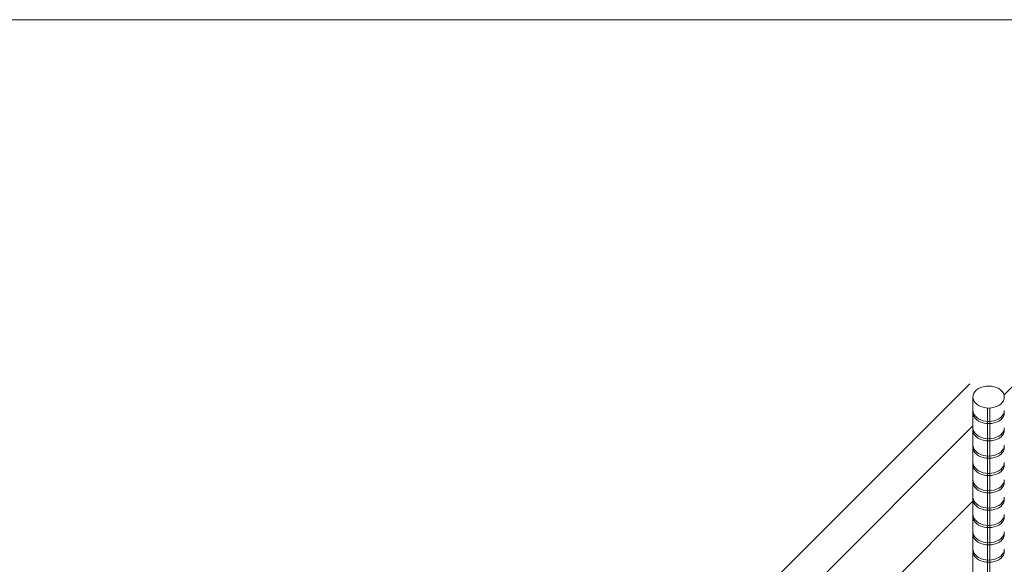
# Model space of a CAD drawing. Extents: x 452 to 852, y -283 to -6.
# Drawn here: x 770 to 786, y -192 to -184 of the extents above; entities that cross this region are included whole.
import ezdxf

# ---------------------------------------------------------------- set-up
doc = ezdxf.new("R2010")
doc.units = 0
doc.header["$MEASUREMENT"] = 0
doc.layers.add('スリット', color=7, linetype='CONTINUOUS', lineweight=9)

msp = doc.modelspace()

# ---------------------------------------------------------------- linework, layer by layer
at = {"layer": 'スリット', "color": 7, "linetype": 'Continuous', "lineweight": 9}
for p, q in [((800.103, -183.818), (763.103, -183.818)), ((769.933, -205.218), (785.533, -189.618)), ((785.617, -189.74), (785.599, -189.768)), ((785.642, -189.715), (785.617, -189.74)), ((785.673, -189.694), (785.642, -189.715)), ((785.709, -189.676), (785.673, -189.694)), ((785.748, -189.663), (785.709, -189.676)), ((785.79, -189.655), (785.748, -189.663)), ((785.833, -189.653), (785.79, -189.655)), ((785.877, -189.655), (785.833, -189.653)), ((785.919, -189.663), (785.877, -189.655)), ((785.958, -189.676), (785.919, -189.663)), ((785.994, -189.693), (785.958, -189.676)), ((786.024, -189.715), (785.994, -189.693)), ((786.049, -189.74), (786.024, -189.715)), ((786.068, -189.767), (786.049, -189.74)), ((785.588, -189.797), (785.584, -189.827)), ((785.584, -189.827), (785.584, -189.827)), ((785.584, -189.827), (785.588, -189.858)), ((785.584, -189.827), (785.584, -189.827)), ((785.584, -189.827), (785.584, -198.825)), ((785.599, -189.768), (785.588, -189.797)), ((785.588, -189.858), (785.599, -189.887)), ((785.599, -189.887), (785.618, -189.915)), ((785.618, -189.915), (785.643, -189.94)), ((786.025, -189.939), (786.05, -189.914)), ((786.05, -189.914), (786.068, -189.887)), ((786.079, -189.797), (786.068, -189.767)), ((786.068, -189.887), (786.079, -189.857)), ((786.083, -189.827), (786.079, -189.797)), ((786.079, -189.857), (786.083, -189.827)), ((785.643, -189.94), (785.673, -189.961)), ((785.673, -189.961), (785.709, -189.979)), ((785.709, -189.979), (785.748, -189.991)), ((785.748, -189.991), (785.79, -189.999)), ((785.79, -189.999), (785.834, -190.002)), ((785.815, -198.954), (785.816, -190.001)), ((785.834, -190.002), (785.877, -189.999)), ((785.851, -199.001), (785.852, -190.001)), ((785.877, -189.999), (785.919, -189.991)), ((785.919, -189.991), (785.958, -189.978)), ((785.958, -189.978), (785.994, -189.961)), ((785.994, -189.961), (786.025, -189.939))]:
    msp.add_line(p, q, dxfattribs=at)
at = {"layer": 'スリット', "color": 3, "linetype": 'Continuous', "lineweight": 9}
for p, q in [((786.078, -189.793), (786.253, -189.618)), ((770.653, -205.218), (785.584, -190.287)), ((771.853, -205.218), (785.584, -191.487))]:
    msp.add_line(p, q, dxfattribs=at)
at = {"layer": 'スリット', "color": 5, "linetype": 'Continuous', "lineweight": 9}
for p, q in [((785.584, -190.04), (785.584, -190.04)), ((785.584, -190.04), (785.588, -190.07)), ((785.588, -190.07), (785.599, -190.1)), ((786.068, -190.099), (786.079, -190.07)), ((786.079, -190.07), (786.083, -190.042)), ((785.584, -190.076), (785.584, -190.076)), ((785.584, -190.076), (785.588, -190.106)), ((785.588, -190.106), (785.599, -190.136)), ((785.599, -190.1), (785.618, -190.127)), ((785.599, -190.136), (785.618, -190.163)), ((785.618, -190.127), (785.643, -190.152)), ((785.618, -190.163), (785.643, -190.188)), ((785.643, -190.152), (785.673, -190.174)), ((785.643, -190.188), (785.673, -190.21)), ((785.673, -190.174), (785.709, -190.191)), ((785.673, -190.21), (785.709, -190.227)), ((785.709, -190.191), (785.748, -190.204)), ((785.709, -190.227), (785.748, -190.24)), ((785.748, -190.204), (785.79, -190.212)), ((785.79, -190.212), (785.834, -190.215)), ((785.834, -190.215), (785.877, -190.212)), ((785.877, -190.212), (785.919, -190.204)), ((785.919, -190.204), (785.958, -190.191)), ((785.919, -190.24), (785.958, -190.227)), ((785.958, -190.191), (785.994, -190.174)), ((785.958, -190.227), (785.994, -190.21)), ((785.994, -190.174), (786.025, -190.152)), ((785.994, -190.21), (786.025, -190.188)), ((786.025, -190.152), (786.05, -190.127)), ((786.025, -190.188), (786.05, -190.163)), ((786.05, -190.127), (786.068, -190.099)), ((786.05, -190.163), (786.068, -190.135)), ((786.068, -190.135), (786.079, -190.106)), ((786.079, -190.106), (786.083, -190.078)), ((785.584, -190.316), (785.584, -190.316)), ((785.584, -190.316), (785.588, -190.346)), ((785.584, -190.352), (785.584, -190.352)), ((785.584, -190.352), (785.588, -190.382)), ((785.588, -190.346), (785.599, -190.376)), ((785.588, -190.382), (785.599, -190.412)), ((785.599, -190.376), (785.618, -190.403)), ((785.748, -190.24), (785.79, -190.248)), ((785.79, -190.248), (785.834, -190.251)), ((785.834, -190.251), (785.877, -190.248)), ((785.877, -190.248), (785.919, -190.24)), ((786.05, -190.403), (786.068, -190.375)), ((786.068, -190.375), (786.079, -190.346)), ((786.068, -190.411), (786.079, -190.382)), ((786.079, -190.346), (786.083, -190.318)), ((786.079, -190.382), (786.083, -190.354)), ((785.599, -190.412), (785.618, -190.439)), ((785.618, -190.403), (785.643, -190.428)), ((785.618, -190.439), (785.643, -190.464)), ((785.643, -190.428), (785.673, -190.45)), ((785.643, -190.464), (785.673, -190.486)), ((785.673, -190.45), (785.709, -190.467)), ((785.673, -190.486), (785.709, -190.503)), ((785.709, -190.467), (785.748, -190.48)), ((785.709, -190.503), (785.748, -190.516)), ((785.748, -190.48), (785.79, -190.488)), ((785.748, -190.516), (785.79, -190.524)), ((785.79, -190.488), (785.834, -190.491)), ((785.79, -190.524), (785.834, -190.527)), ((785.834, -190.491), (785.877, -190.488)), ((785.834, -190.527), (785.877, -190.524)), ((785.877, -190.488), (785.919, -190.48)), ((785.877, -190.524), (785.919, -190.516)), ((785.919, -190.48), (785.958, -190.467)), ((785.919, -190.516), (785.958, -190.503)), ((785.958, -190.467), (785.994, -190.45)), ((785.958, -190.503), (785.994, -190.486)), ((785.994, -190.45), (786.025, -190.428)), ((785.994, -190.486), (786.025, -190.464)), ((786.025, -190.428), (786.05, -190.403)), ((786.025, -190.464), (786.05, -190.439)), ((786.05, -190.439), (786.068, -190.411)), ((785.584, -190.592), (785.584, -190.592)), ((785.584, -190.592), (785.588, -190.622)), ((785.584, -190.628), (785.584, -190.628)), ((785.584, -190.628), (785.588, -190.658)), ((785.588, -190.622), (785.599, -190.652)), ((785.588, -190.658), (785.599, -190.688)), ((785.599, -190.652), (785.618, -190.679)), ((785.599, -190.688), (785.618, -190.715)), ((785.618, -190.679), (785.643, -190.704)), ((786.025, -190.704), (786.05, -190.679)), ((786.05, -190.679), (786.068, -190.651)), ((786.05, -190.715), (786.068, -190.687)), ((786.068, -190.651), (786.079, -190.622)), ((786.068, -190.687), (786.079, -190.658)), ((786.079, -190.622), (786.083, -190.594)), ((786.079, -190.658), (786.083, -190.63)), ((785.618, -190.715), (785.643, -190.74)), ((785.643, -190.704), (785.673, -190.726)), ((785.643, -190.74), (785.673, -190.762)), ((785.673, -190.726), (785.709, -190.743)), ((785.673, -190.762), (785.709, -190.779)), ((785.709, -190.743), (785.748, -190.756)), ((785.709, -190.779), (785.748, -190.792)), ((785.748, -190.756), (785.79, -190.764)), ((785.748, -190.792), (785.79, -190.8)), ((785.79, -190.764), (785.834, -190.767)), ((785.79, -190.8), (785.834, -190.803)), ((785.834, -190.767), (785.877, -190.764)), ((785.834, -190.803), (785.877, -190.8)), ((785.877, -190.764), (785.919, -190.756)), ((785.877, -190.8), (785.919, -190.792)), ((785.919, -190.756), (785.958, -190.743)), ((785.919, -190.792), (785.958, -190.779)), ((785.958, -190.743), (785.994, -190.726)), ((785.958, -190.779), (785.994, -190.762)), ((785.994, -190.726), (786.025, -190.704)), ((785.994, -190.762), (786.025, -190.74)), ((786.025, -190.74), (786.05, -190.715)), ((785.584, -190.868), (785.584, -190.868)), ((785.584, -190.868), (785.588, -190.898)), ((785.584, -190.904), (785.584, -190.904)), ((785.584, -190.904), (785.588, -190.934)), ((785.588, -190.898), (785.599, -190.928)), ((785.588, -190.934), (785.599, -190.964)), ((785.599, -190.928), (785.618, -190.955)), ((785.599, -190.964), (785.618, -190.991)), ((785.618, -190.955), (785.643, -190.98)), ((785.618, -190.991), (785.643, -191.016)), ((785.643, -190.98), (785.673, -191.002)), ((785.673, -191.002), (785.709, -191.019)), ((785.958, -191.019), (785.994, -191.002)), ((785.994, -191.002), (786.025, -190.98)), ((786.025, -190.98), (786.05, -190.955)), ((786.025, -191.016), (786.05, -190.991)), ((786.05, -190.955), (786.068, -190.927)), ((786.05, -190.991), (786.068, -190.963)), ((786.068, -190.927), (786.079, -190.898)), ((786.068, -190.963), (786.079, -190.934)), ((786.079, -190.898), (786.083, -190.87)), ((786.079, -190.934), (786.083, -190.906)), ((785.584, -191.144), (785.584, -191.144)), ((785.584, -191.144), (785.588, -191.174)), ((785.643, -191.016), (785.673, -191.038)), ((785.673, -191.038), (785.709, -191.055)), ((785.709, -191.019), (785.748, -191.032)), ((785.709, -191.055), (785.748, -191.068)), ((785.748, -191.032), (785.79, -191.04)), ((785.748, -191.068), (785.79, -191.076)), ((785.79, -191.04), (785.834, -191.043)), ((785.79, -191.076), (785.834, -191.079)), ((785.834, -191.043), (785.877, -191.04)), ((785.834, -191.079), (785.877, -191.076)), ((785.877, -191.04), (785.919, -191.032)), ((785.877, -191.076), (785.919, -191.068)), ((785.919, -191.032), (785.958, -191.019)), ((785.919, -191.068), (785.958, -191.055)), ((785.958, -191.055), (785.994, -191.038)), ((785.994, -191.038), (786.025, -191.016)), ((786.079, -191.174), (786.083, -191.146)), ((785.584, -191.18), (785.584, -191.18)), ((785.584, -191.18), (785.588, -191.21)), ((785.588, -191.174), (785.599, -191.204)), ((785.588, -191.21), (785.599, -191.24)), ((785.599, -191.204), (785.618, -191.231)), ((785.599, -191.24), (785.618, -191.267)), ((785.618, -191.231), (785.643, -191.256)), ((785.618, -191.267), (785.643, -191.292)), ((785.643, -191.256), (785.673, -191.278)), ((785.643, -191.292), (785.673, -191.314)), ((785.673, -191.278), (785.709, -191.295)), ((785.673, -191.314), (785.709, -191.331)), ((785.709, -191.295), (785.748, -191.308)), ((785.748, -191.308), (785.79, -191.316)), ((785.79, -191.316), (785.834, -191.319)), ((785.834, -191.319), (785.877, -191.316)), ((785.877, -191.316), (785.919, -191.308)), ((785.919, -191.308), (785.958, -191.295)), ((785.958, -191.295), (785.994, -191.278)), ((785.958, -191.331), (785.994, -191.314)), ((785.994, -191.278), (786.025, -191.256)), ((785.994, -191.314), (786.025, -191.292)), ((786.025, -191.256), (786.05, -191.231)), ((786.025, -191.292), (786.05, -191.267)), ((786.05, -191.231), (786.068, -191.203)), ((786.05, -191.267), (786.068, -191.239)), ((786.068, -191.203), (786.079, -191.174)), ((786.068, -191.239), (786.079, -191.21)), ((786.079, -191.21), (786.083, -191.182)), ((785.584, -191.42), (785.584, -191.42)), ((785.584, -191.42), (785.588, -191.45)), ((785.584, -191.456), (785.584, -191.456)), ((785.584, -191.456), (785.588, -191.486)), ((785.588, -191.45), (785.599, -191.48)), ((785.599, -191.48), (785.618, -191.507)), ((785.709, -191.331), (785.748, -191.344)), ((785.748, -191.344), (785.79, -191.352)), ((785.79, -191.352), (785.834, -191.355)), ((785.834, -191.355), (785.877, -191.352)), ((785.877, -191.352), (785.919, -191.344)), ((785.919, -191.344), (785.958, -191.331)), ((786.05, -191.507), (786.068, -191.479)), ((786.068, -191.479), (786.079, -191.45)), ((786.079, -191.45), (786.083, -191.422)), ((786.079, -191.486), (786.083, -191.458)), ((785.588, -191.486), (785.599, -191.516)), ((785.599, -191.516), (785.618, -191.543)), ((785.618, -191.507), (785.643, -191.532)), ((785.618, -191.543), (785.643, -191.568)), ((785.643, -191.532), (785.673, -191.554)), ((785.643, -191.568), (785.673, -191.59)), ((785.673, -191.554), (785.709, -191.571)), ((785.673, -191.59), (785.709, -191.607)), ((785.709, -191.571), (785.748, -191.584)), ((785.709, -191.607), (785.748, -191.62)), ((785.748, -191.584), (785.79, -191.592)), ((785.748, -191.62), (785.79, -191.628)), ((785.79, -191.592), (785.834, -191.595)), ((785.79, -191.628), (785.834, -191.631)), ((785.834, -191.595), (785.877, -191.592)), ((785.834, -191.631), (785.877, -191.628)), ((785.877, -191.592), (785.919, -191.584)), ((785.877, -191.628), (785.919, -191.62)), ((785.919, -191.584), (785.958, -191.571)), ((785.919, -191.62), (785.958, -191.607)), ((785.958, -191.571), (785.994, -191.554)), ((785.958, -191.607), (785.994, -191.59)), ((785.994, -191.554), (786.025, -191.532)), ((785.994, -191.59), (786.025, -191.568)), ((786.025, -191.532), (786.05, -191.507)), ((786.025, -191.568), (786.05, -191.543)), ((786.05, -191.543), (786.068, -191.515)), ((786.068, -191.515), (786.079, -191.486)), ((785.584, -191.696), (785.584, -191.696)), ((785.584, -191.696), (785.588, -191.726)), ((785.584, -191.732), (785.584, -191.732)), ((785.584, -191.732), (785.588, -191.762)), ((785.588, -191.726), (785.599, -191.756)), ((785.588, -191.762), (785.599, -191.792)), ((785.599, -191.756), (785.618, -191.783)), ((785.599, -191.792), (785.618, -191.819)), ((785.618, -191.783), (785.643, -191.808)), ((786.025, -191.808), (786.05, -191.783)), ((786.05, -191.783), (786.068, -191.755)), ((786.05, -191.819), (786.068, -191.791)), ((786.068, -191.755), (786.079, -191.726)), ((786.068, -191.791), (786.079, -191.762)), ((786.079, -191.726), (786.083, -191.698)), ((786.079, -191.762), (786.083, -191.734)), ((785.618, -191.819), (785.643, -191.844)), ((785.643, -191.808), (785.673, -191.83)), ((785.643, -191.844), (785.673, -191.866)), ((785.673, -191.83), (785.709, -191.847)), ((785.673, -191.866), (785.709, -191.883)), ((785.709, -191.847), (785.748, -191.86)), ((785.709, -191.883), (785.748, -191.896)), ((785.748, -191.86), (785.79, -191.868)), ((785.748, -191.896), (785.79, -191.904)), ((785.79, -191.868), (785.834, -191.871)), ((785.79, -191.904), (785.834, -191.907)), ((785.834, -191.871), (785.877, -191.868)), ((785.834, -191.907), (785.877, -191.904)), ((785.877, -191.868), (785.919, -191.86)), ((785.877, -191.904), (785.919, -191.896)), ((785.919, -191.86), (785.958, -191.847)), ((785.919, -191.896), (785.958, -191.883)), ((785.958, -191.847), (785.994, -191.83)), ((785.958, -191.883), (785.994, -191.866)), ((785.994, -191.83), (786.025, -191.808)), ((785.994, -191.866), (786.025, -191.844)), ((786.025, -191.844), (786.05, -191.819)), ((785.584, -191.972), (785.584, -191.972)), ((785.584, -191.972), (785.588, -192.002)), ((785.584, -192.008), (785.584, -192.008)), ((785.584, -192.008), (785.588, -192.038)), ((785.588, -192.002), (785.599, -192.032)), ((785.588, -192.038), (785.599, -192.068)), ((785.599, -192.032), (785.618, -192.059)), ((785.599, -192.068), (785.618, -192.095)), ((785.618, -192.059), (785.643, -192.084)), ((785.618, -192.095), (785.643, -192.12)), ((785.643, -192.084), (785.673, -192.106)), ((785.673, -192.106), (785.709, -192.123)), ((785.958, -192.123), (785.994, -192.106)), ((785.994, -192.106), (786.025, -192.084)), ((786.025, -192.084), (786.05, -192.059)), ((786.025, -192.12), (786.05, -192.095)), ((786.05, -192.059), (786.068, -192.031)), ((786.05, -192.095), (786.068, -192.067)), ((786.068, -192.031), (786.079, -192.002)), ((786.068, -192.067), (786.079, -192.038)), ((786.079, -192.002), (786.083, -191.974)), ((786.079, -192.038), (786.083, -192.01)), ((785.584, -192.248), (785.584, -192.248)), ((785.584, -192.248), (785.588, -192.278)), ((785.643, -192.12), (785.673, -192.142)), ((785.673, -192.142), (785.709, -192.159)), ((785.709, -192.123), (785.748, -192.136)), ((785.709, -192.159), (785.748, -192.172)), ((785.748, -192.136), (785.79, -192.144)), ((785.748, -192.172), (785.79, -192.18)), ((785.79, -192.144), (785.834, -192.147)), ((785.79, -192.18), (785.834, -192.183)), ((785.834, -192.147), (785.877, -192.144)), ((785.834, -192.183), (785.877, -192.18)), ((785.877, -192.144), (785.919, -192.136)), ((785.877, -192.18), (785.919, -192.172)), ((785.919, -192.136), (785.958, -192.123)), ((785.919, -192.172), (785.958, -192.159)), ((785.958, -192.159), (785.994, -192.142)), ((785.994, -192.142), (786.025, -192.12)), ((786.079, -192.278), (786.083, -192.25)), ((785.584, -192.284), (785.584, -192.284)), ((785.584, -192.284), (785.588, -192.314)), ((785.588, -192.278), (785.599, -192.308)), ((785.588, -192.314), (785.599, -192.344)), ((785.599, -192.308), (785.618, -192.335)), ((785.599, -192.344), (785.618, -192.371)), ((785.618, -192.335), (785.643, -192.36)), ((785.618, -192.371), (785.643, -192.396)), ((785.643, -192.36), (785.673, -192.382)), ((785.643, -192.396), (785.673, -192.418)), ((785.673, -192.382), (785.709, -192.399)), ((785.673, -192.418), (785.709, -192.435)), ((785.709, -192.399), (785.748, -192.412)), ((785.748, -192.412), (785.79, -192.42)), ((785.79, -192.42), (785.834, -192.423)), ((785.834, -192.423), (785.877, -192.42)), ((785.877, -192.42), (785.919, -192.412)), ((785.919, -192.412), (785.958, -192.399)), ((785.958, -192.399), (785.994, -192.382)), ((785.958, -192.435), (785.994, -192.418)), ((785.994, -192.382), (786.025, -192.36)), ((785.994, -192.418), (786.025, -192.396)), ((786.025, -192.36), (786.05, -192.335)), ((786.025, -192.396), (786.05, -192.371)), ((786.05, -192.335), (786.068, -192.307)), ((786.05, -192.371), (786.068, -192.343)), ((786.068, -192.307), (786.079, -192.278)), ((786.068, -192.343), (786.079, -192.314)), ((786.079, -192.314), (786.083, -192.286)), ((785.709, -192.435), (785.748, -192.448)), ((785.748, -192.448), (785.79, -192.456)), ((785.79, -192.456), (785.834, -192.459)), ((785.834, -192.459), (785.877, -192.456)), ((785.877, -192.456), (785.919, -192.448)), ((785.919, -192.448), (785.958, -192.435))]:
    msp.add_line(p, q, dxfattribs=at)

doc.saveas('drawing.dxf')
